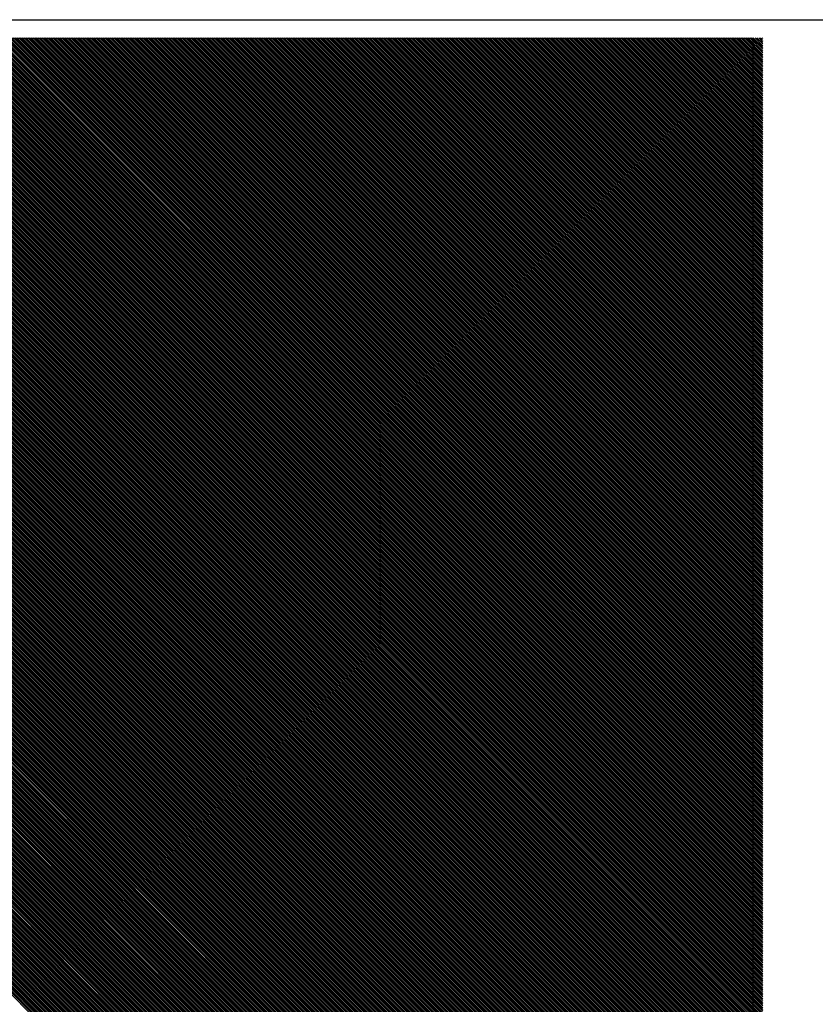
# Model space of a CAD drawing. Extents: x 21154 to 110029, y -41721 to 104587.
# Drawn here: x 28636 to 28714, y -33418 to -33321 of the extents above; entities that cross this region are included whole.
import ezdxf

# ---------------------------------------------------------------- set-up
doc = ezdxf.new("R2010")
doc.units = 0
doc.header["$LTSCALE"] = 1000
doc.header["$MEASUREMENT"] = 0
doc.layers.get('0').update_dxf_attribs({"linetype": 'CONTINUOUS'})
doc.layers.add('电气', color=3, linetype='CONTINUOUS')

# ---------------------------------------------------------------- blocks, each defined once
blk = doc.blocks.new('*X14')
at = {"color": 0}
for p, q in [((648450.005, -174281.74), (648593.783, -174425.518)), ((648450.052, -174281.61), (648593.96, -174425.518)), ((648450.229, -174281.61), (648594.137, -174425.518)), ((648450.405, -174281.61), (648594.314, -174425.518)), ((648450.582, -174281.61), (648594.491, -174425.518)), ((648450.759, -174281.61), (648594.667, -174425.518)), ((648450.936, -174281.61), (648594.844, -174425.518)), ((648451.113, -174281.61), (648595.021, -174425.518)), ((648451.289, -174281.61), (648595.198, -174425.518)), ((648451.466, -174281.61), (648595.374, -174425.518)), ((648451.643, -174281.61), (648595.551, -174425.518)), ((648451.82, -174281.61), (648595.728, -174425.518)), ((648451.996, -174281.61), (648595.905, -174425.518)), ((648452.173, -174281.61), (648596.082, -174425.518)), ((648452.35, -174281.61), (648596.258, -174425.518)), ((648452.527, -174281.61), (648596.435, -174425.518)), ((648452.704, -174281.61), (648596.612, -174425.518)), ((648452.88, -174281.61), (648596.789, -174425.518)), ((648453.057, -174281.61), (648596.965, -174425.518)), ((648453.234, -174281.61), (648597.142, -174425.518)), ((648453.411, -174281.61), (648597.319, -174425.518)), ((648453.587, -174281.61), (648597.496, -174425.518)), ((648453.764, -174281.61), (648597.673, -174425.518)), ((648453.941, -174281.61), (648597.849, -174425.518)), ((648454.118, -174281.61), (648598.026, -174425.518)), ((648454.295, -174281.61), (648598.203, -174425.518)), ((648454.471, -174281.61), (648598.38, -174425.518)), ((648454.648, -174281.61), (648598.556, -174425.518)), ((648454.825, -174281.61), (648598.733, -174425.518)), ((648455.002, -174281.61), (648598.91, -174425.518)), ((648455.178, -174281.61), (648599.087, -174425.518)), ((648455.355, -174281.61), (648599.263, -174425.518)), ((648455.532, -174281.61), (648599.44, -174425.518)), ((648455.709, -174281.61), (648599.617, -174425.518)), ((648455.886, -174281.61), (648599.794, -174425.518)), ((648456.062, -174281.61), (648599.971, -174425.518)), ((648456.239, -174281.61), (648600.147, -174425.518)), ((648456.416, -174281.61), (648600.324, -174425.518)), ((648456.593, -174281.61), (648600.501, -174425.518)), ((648456.769, -174281.61), (648600.678, -174425.518)), ((648456.946, -174281.61), (648600.854, -174425.518)), ((648457.123, -174281.61), (648601.031, -174425.518)), ((648457.3, -174281.61), (648601.208, -174425.518)), ((648457.477, -174281.61), (648601.385, -174425.518)), ((648457.653, -174281.61), (648601.562, -174425.518)), ((648457.83, -174281.61), (648601.738, -174425.518)), ((648458.007, -174281.61), (648601.915, -174425.518)), ((648458.184, -174281.61), (648602.092, -174425.518)), ((648458.36, -174281.61), (648602.269, -174425.518)), ((648458.537, -174281.61), (648602.445, -174425.518)), ((648458.714, -174281.61), (648602.622, -174425.518)), ((648458.891, -174281.61), (648602.799, -174425.518)), ((648459.067, -174281.61), (648602.976, -174425.518)), ((648459.244, -174281.61), (648603.153, -174425.518)), ((648459.421, -174281.61), (648603.329, -174425.518)), ((648459.598, -174281.61), (648603.506, -174425.518)), ((648459.775, -174281.61), (648603.683, -174425.518)), ((648459.951, -174281.61), (648603.86, -174425.518)), ((648460.128, -174281.61), (648604.036, -174425.518)), ((648460.305, -174281.61), (648604.213, -174425.518)), ((648460.482, -174281.61), (648604.39, -174425.518)), ((648460.658, -174281.61), (648604.567, -174425.518)), ((648460.835, -174281.61), (648604.744, -174425.518)), ((648461.012, -174281.61), (648604.92, -174425.518)), ((648461.189, -174281.61), (648605.097, -174425.518)), ((648461.366, -174281.61), (648605.274, -174425.518)), ((648461.542, -174281.61), (648605.451, -174425.518)), ((648461.719, -174281.61), (648605.627, -174425.518)), ((648461.896, -174281.61), (648605.804, -174425.518)), ((648462.073, -174281.61), (648605.981, -174425.518)), ((648462.249, -174281.61), (648606.158, -174425.518)), ((648462.426, -174281.61), (648606.335, -174425.518)), ((648462.603, -174281.61), (648606.511, -174425.518)), ((648462.78, -174281.61), (648606.688, -174425.518)), ((648462.957, -174281.61), (648606.865, -174425.518)), ((648463.133, -174281.61), (648607.042, -174425.518)), ((648463.31, -174281.61), (648607.218, -174425.518)), ((648463.487, -174281.61), (648607.395, -174425.518)), ((648463.664, -174281.61), (648607.572, -174425.518)), ((648463.84, -174281.61), (648607.749, -174425.518)), ((648464.017, -174281.61), (648607.926, -174425.518)), ((648464.194, -174281.61), (648608.102, -174425.518)), ((648464.371, -174281.61), (648608.279, -174425.518)), ((648464.548, -174281.61), (648608.456, -174425.518)), ((648464.724, -174281.61), (648608.633, -174425.518)), ((648464.901, -174281.61), (648608.809, -174425.518)), ((648465.078, -174281.61), (648608.986, -174425.518)), ((648465.255, -174281.61), (648609.163, -174425.518)), ((648465.431, -174281.61), (648609.34, -174425.518)), ((648465.608, -174281.61), (648609.517, -174425.518)), ((648465.785, -174281.61), (648609.693, -174425.518)), ((648465.962, -174281.61), (648609.87, -174425.518)), ((648466.139, -174281.61), (648610.047, -174425.518)), ((648466.315, -174281.61), (648610.224, -174425.518)), ((648466.492, -174281.61), (648610.4, -174425.518)), ((648466.669, -174281.61), (648610.577, -174425.518)), ((648466.846, -174281.61), (648610.754, -174425.518)), ((648467.022, -174281.61), (648610.931, -174425.518)), ((648467.199, -174281.61), (648611.108, -174425.518)), ((648467.376, -174281.61), (648611.284, -174425.518)), ((648467.553, -174281.61), (648611.461, -174425.518)), ((648467.73, -174281.61), (648611.638, -174425.518)), ((648467.906, -174281.61), (648611.815, -174425.518)), ((648468.083, -174281.61), (648611.991, -174425.518)), ((648468.26, -174281.61), (648612.168, -174425.518)), ((648468.437, -174281.61), (648612.345, -174425.518)), ((648468.613, -174281.61), (648612.522, -174425.518)), ((648468.79, -174281.61), (648612.699, -174425.518)), ((648468.967, -174281.61), (648612.875, -174425.518)), ((648469.144, -174281.61), (648613.052, -174425.518)), ((648469.321, -174281.61), (648613.229, -174425.518)), ((648469.497, -174281.61), (648613.406, -174425.518)), ((648469.674, -174281.61), (648613.582, -174425.518)), ((648469.851, -174281.61), (648613.759, -174425.518)), ((648470.028, -174281.61), (648613.936, -174425.518)), ((648470.204, -174281.61), (648614.113, -174425.518)), ((648470.381, -174281.61), (648614.29, -174425.518)), ((648470.558, -174281.61), (648614.466, -174425.518)), ((648470.735, -174281.61), (648614.643, -174425.518)), ((648470.912, -174281.61), (648614.82, -174425.518)), ((648471.088, -174281.61), (648614.997, -174425.518)), ((648471.265, -174281.61), (648615.173, -174425.518)), ((648471.442, -174281.61), (648615.35, -174425.518)), ((648471.619, -174281.61), (648615.527, -174425.518)), ((648471.795, -174281.61), (648615.704, -174425.518)), ((648471.972, -174281.61), (648615.881, -174425.518)), ((648472.149, -174281.61), (648616.057, -174425.518)), ((648472.326, -174281.61), (648616.234, -174425.518)), ((648472.503, -174281.61), (648616.411, -174425.518)), ((648472.679, -174281.61), (648616.588, -174425.518)), ((648472.856, -174281.61), (648616.764, -174425.518)), ((648473.033, -174281.61), (648616.941, -174425.518)), ((648473.21, -174281.61), (648617.118, -174425.518)), ((648473.386, -174281.61), (648617.295, -174425.518)), ((648473.563, -174281.61), (648617.471, -174425.518)), ((648473.74, -174281.61), (648617.648, -174425.518)), ((648473.917, -174281.61), (648617.825, -174425.518)), ((648474.094, -174281.61), (648618.002, -174425.518)), ((648474.27, -174281.61), (648618.179, -174425.518)), ((648474.447, -174281.61), (648618.355, -174425.518)), ((648474.624, -174281.61), (648618.532, -174425.518)), ((648450.005, -174281.917), (648593.607, -174425.518)), ((648450.005, -174282.093), (648593.43, -174425.518)), ((648450.005, -174282.27), (648593.253, -174425.518)), ((648450.005, -174282.447), (648593.076, -174425.518)), ((648450.005, -174282.624), (648592.9, -174425.518)), ((648450.005, -174282.8), (648592.723, -174425.518)), ((648450.005, -174282.977), (648592.546, -174425.518)), ((648450.005, -174283.154), (648592.369, -174425.518)), ((648450.005, -174283.331), (648592.192, -174425.518)), ((648450.005, -174283.508), (648592.016, -174425.518)), ((648450.005, -174283.684), (648591.839, -174425.518)), ((648450.005, -174283.861), (648591.662, -174425.518)), ((648450.005, -174284.038), (648591.485, -174425.518)), ((648450.005, -174284.215), (648591.309, -174425.518)), ((648450.005, -174284.391), (648591.132, -174425.518)), ((648450.005, -174284.568), (648590.955, -174425.518)), ((648450.005, -174284.745), (648590.778, -174425.518)), ((648450.005, -174284.922), (648590.601, -174425.518)), ((648450.005, -174285.099), (648590.425, -174425.518)), ((648450.005, -174285.275), (648590.248, -174425.518)), ((648450.005, -174285.452), (648590.071, -174425.518)), ((648450.005, -174285.629), (648589.894, -174425.518)), ((648450.005, -174285.806), (648589.718, -174425.518)), ((648450.005, -174285.982), (648589.541, -174425.518)), ((648450.005, -174286.159), (648589.364, -174425.518)), ((648450.005, -174286.336), (648589.187, -174425.518)), ((648450.005, -174286.513), (648589.01, -174425.518)), ((648450.005, -174286.69), (648588.834, -174425.518)), ((648450.005, -174286.866), (648588.657, -174425.518)), ((648450.005, -174287.043), (648588.48, -174425.518)), ((648450.005, -174287.22), (648588.303, -174425.518)), ((648450.005, -174287.397), (648588.127, -174425.518)), ((648450.005, -174287.573), (648587.95, -174425.518)), ((648450.005, -174287.75), (648587.773, -174425.518)), ((648450.005, -174287.927), (648587.596, -174425.518)), ((648450.005, -174288.104), (648587.419, -174425.518)), ((648450.005, -174288.281), (648587.243, -174425.518)), ((648450.005, -174288.457), (648587.066, -174425.518)), ((648450.005, -174288.634), (648586.889, -174425.518)), ((648450.005, -174288.811), (648586.712, -174425.518)), ((648450.005, -174288.988), (648586.536, -174425.518)), ((648450.005, -174289.164), (648586.359, -174425.518)), ((648450.005, -174289.341), (648586.182, -174425.518)), ((648450.005, -174289.518), (648586.005, -174425.518)), ((648450.005, -174289.695), (648585.828, -174425.518)), ((648450.005, -174289.872), (648585.652, -174425.518)), ((648450.005, -174290.048), (648585.475, -174425.518)), ((648450.005, -174290.225), (648585.298, -174425.518)), ((648450.005, -174290.402), (648585.121, -174425.518)), ((648450.005, -174290.579), (648584.945, -174425.518)), ((648450.005, -174290.755), (648584.768, -174425.518)), ((648450.005, -174290.932), (648584.591, -174425.518)), ((648450.005, -174291.109), (648584.414, -174425.518)), ((648450.005, -174291.286), (648584.237, -174425.518)), ((648450.005, -174291.462), (648584.061, -174425.518)), ((648450.005, -174291.639), (648583.884, -174425.518)), ((648450.005, -174291.816), (648583.707, -174425.518)), ((648450.005, -174291.993), (648583.53, -174425.518)), ((648450.005, -174292.17), (648583.354, -174425.518)), ((648450.005, -174292.346), (648583.177, -174425.518)), ((648450.005, -174292.523), (648583, -174425.518)), ((648450.005, -174292.7), (648582.823, -174425.518)), ((648450.005, -174292.877), (648582.646, -174425.518)), ((648450.005, -174293.053), (648582.47, -174425.518)), ((648450.005, -174293.23), (648582.293, -174425.518)), ((648450.005, -174293.407), (648582.116, -174425.518)), ((648450.005, -174293.584), (648581.939, -174425.518)), ((648450.005, -174293.761), (648581.763, -174425.518)), ((648450.005, -174293.937), (648581.586, -174425.518)), ((648450.005, -174294.114), (648581.409, -174425.518)), ((648450.005, -174294.291), (648581.232, -174425.518)), ((648450.005, -174294.468), (648581.055, -174425.518)), ((648450.005, -174294.644), (648580.879, -174425.518)), ((648450.005, -174294.821), (648580.702, -174425.518)), ((648450.005, -174294.998), (648580.525, -174425.518)), ((648450.005, -174295.175), (648580.348, -174425.518)), ((648450.005, -174295.352), (648580.172, -174425.518)), ((648450.005, -174295.528), (648579.995, -174425.518)), ((648450.005, -174295.705), (648579.818, -174425.518)), ((648450.005, -174295.882), (648579.641, -174425.518)), ((648450.005, -174296.059), (648579.465, -174425.518)), ((648450.005, -174296.235), (648579.288, -174425.518)), ((648450.005, -174296.412), (648579.111, -174425.518)), ((648450.005, -174296.589), (648578.934, -174425.518)), ((648450.005, -174296.766), (648578.757, -174425.518)), ((648450.005, -174296.943), (648578.581, -174425.518)), ((648450.005, -174297.119), (648578.404, -174425.518)), ((648450.005, -174297.296), (648578.227, -174425.518)), ((648450.005, -174297.473), (648578.05, -174425.518)), ((648450.005, -174297.65), (648577.874, -174425.518)), ((648450.005, -174297.826), (648577.697, -174425.518)), ((648450.005, -174298.003), (648577.52, -174425.518)), ((648450.005, -174298.18), (648577.343, -174425.518)), ((648450.005, -174298.357), (648577.166, -174425.518)), ((648450.005, -174298.534), (648576.99, -174425.518)), ((648450.005, -174298.71), (648576.813, -174425.518)), ((648450.005, -174298.887), (648576.636, -174425.518)), ((648450.005, -174299.064), (648576.459, -174425.518)), ((648450.005, -174299.241), (648576.283, -174425.518)), ((648450.005, -174299.417), (648576.106, -174425.518)), ((648450.005, -174299.594), (648575.929, -174425.518)), ((648450.005, -174299.771), (648575.752, -174425.518)), ((648450.005, -174299.948), (648575.575, -174425.518)), ((648450.005, -174300.125), (648575.399, -174425.518)), ((648450.005, -174300.301), (648575.222, -174425.518)), ((648450.005, -174300.478), (648575.045, -174425.518)), ((648450.005, -174300.655), (648574.868, -174425.518)), ((648450.005, -174300.832), (648574.692, -174425.518)), ((648450.005, -174301.008), (648574.515, -174425.518)), ((648450.005, -174301.185), (648574.338, -174425.518)), ((648450.005, -174301.362), (648574.161, -174425.518)), ((648450.005, -174301.539), (648573.984, -174425.518)), ((648450.005, -174301.716), (648573.808, -174425.518)), ((648450.005, -174301.892), (648573.631, -174425.518)), ((648450.005, -174302.069), (648573.454, -174425.518)), ((648450.005, -174302.246), (648573.277, -174425.518)), ((648450.005, -174302.423), (648573.101, -174425.518)), ((648450.005, -174302.599), (648572.924, -174425.518)), ((648450.005, -174302.776), (648572.747, -174425.518)), ((648450.005, -174302.953), (648572.57, -174425.518)), ((648450.005, -174303.13), (648572.393, -174425.518)), ((648450.005, -174303.307), (648572.217, -174425.518)), ((648450.005, -174303.483), (648572.04, -174425.518)), ((648450.005, -174303.66), (648571.863, -174425.518)), ((648450.005, -174303.837), (648571.686, -174425.518)), ((648450.005, -174304.014), (648571.51, -174425.518)), ((648450.005, -174304.19), (648571.333, -174425.518)), ((648450.005, -174304.367), (648571.156, -174425.518)), ((648450.005, -174304.544), (648570.979, -174425.518)), ((648450.005, -174304.721), (648570.802, -174425.518)), ((648450.005, -174304.898), (648570.626, -174425.518)), ((648450.005, -174305.074), (648570.449, -174425.518)), ((648450.005, -174305.251), (648570.272, -174425.518)), ((648450.005, -174305.428), (648570.095, -174425.518)), ((648450.005, -174305.605), (648569.919, -174425.518)), ((648450.005, -174305.781), (648569.742, -174425.518)), ((648450.005, -174305.958), (648569.565, -174425.518)), ((648450.005, -174306.135), (648569.388, -174425.518)), ((648450.005, -174306.312), (648569.211, -174425.518)), ((648450.005, -174306.489), (648569.035, -174425.518)), ((648450.005, -174306.665), (648568.858, -174425.518)), ((648450.005, -174306.842), (648568.681, -174425.518)), ((648450.005, -174307.019), (648568.504, -174425.518)), ((648450.005, -174307.196), (648568.328, -174425.518)), ((648450.005, -174307.372), (648568.151, -174425.518)), ((648450.005, -174307.549), (648567.974, -174425.518)), ((648450.005, -174307.726), (648567.797, -174425.518)), ((648450.005, -174307.903), (648567.62, -174425.518)), ((648450.005, -174308.08), (648567.444, -174425.518)), ((648450.005, -174308.256), (648567.267, -174425.518)), ((648450.005, -174308.433), (648567.09, -174425.518)), ((648450.005, -174308.61), (648566.913, -174425.518)), ((648450.005, -174308.787), (648566.737, -174425.518)), ((648450.005, -174308.963), (648566.56, -174425.518)), ((648450.005, -174309.14), (648566.383, -174425.518)), ((648450.005, -174309.317), (648566.206, -174425.518)), ((648450.005, -174309.494), (648566.029, -174425.518)), ((648450.005, -174309.67), (648565.853, -174425.518)), ((648450.005, -174309.847), (648565.676, -174425.518)), ((648450.005, -174310.024), (648565.499, -174425.518)), ((648450.005, -174310.201), (648565.322, -174425.518)), ((648450.005, -174310.378), (648565.146, -174425.518)), ((648450.005, -174310.554), (648564.969, -174425.518)), ((648450.005, -174310.731), (648564.792, -174425.518)), ((648450.005, -174310.908), (648564.615, -174425.518)), ((648450.005, -174311.085), (648564.438, -174425.518)), ((648450.005, -174311.261), (648564.262, -174425.518)), ((648450.005, -174311.438), (648564.085, -174425.518)), ((648450.005, -174311.615), (648563.908, -174425.518)), ((648450.005, -174311.792), (648563.731, -174425.518)), ((648450.005, -174311.969), (648563.555, -174425.518)), ((648450.005, -174312.145), (648563.378, -174425.518)), ((648450.005, -174312.322), (648563.201, -174425.518)), ((648450.005, -174312.499), (648563.024, -174425.518)), ((648450.005, -174312.676), (648562.847, -174425.518)), ((648450.005, -174312.852), (648562.671, -174425.518)), ((648450.005, -174313.029), (648562.494, -174425.518)), ((648450.005, -174313.206), (648562.317, -174425.518)), ((648450.005, -174313.383), (648562.14, -174425.518)), ((648450.005, -174313.56), (648561.964, -174425.518)), ((648450.005, -174313.736), (648561.787, -174425.518)), ((648450.005, -174313.913), (648561.61, -174425.518)), ((648450.005, -174314.09), (648561.433, -174425.518)), ((648450.005, -174314.267), (648561.257, -174425.518)), ((648450.005, -174314.443), (648561.08, -174425.518)), ((648450.005, -174314.62), (648560.903, -174425.518)), ((648450.005, -174314.797), (648560.726, -174425.518)), ((648450.005, -174314.974), (648560.549, -174425.518)), ((648450.005, -174315.151), (648560.373, -174425.518)), ((648450.005, -174315.327), (648560.196, -174425.518)), ((648450.005, -174315.504), (648560.019, -174425.518)), ((648450.005, -174315.681), (648559.842, -174425.518)), ((648450.005, -174315.858), (648559.666, -174425.518)), ((648450.005, -174316.034), (648559.489, -174425.518)), ((648450.005, -174316.211), (648559.312, -174425.518)), ((648450.005, -174316.388), (648559.135, -174425.518)), ((648450.005, -174316.565), (648558.958, -174425.518)), ((648450.005, -174316.742), (648558.782, -174425.518)), ((648450.005, -174316.918), (648558.605, -174425.518)), ((648450.005, -174317.095), (648558.428, -174425.518)), ((648450.005, -174317.272), (648558.251, -174425.518)), ((648450.005, -174317.449), (648558.075, -174425.518)), ((648450.005, -174317.625), (648557.898, -174425.518)), ((648450.005, -174317.802), (648557.721, -174425.518)), ((648450.005, -174317.979), (648557.544, -174425.518)), ((648450.005, -174318.156), (648557.367, -174425.518)), ((648450.005, -174318.333), (648557.191, -174425.518)), ((648450.005, -174318.509), (648557.014, -174425.518)), ((648450.005, -174318.686), (648556.837, -174425.518)), ((648450.005, -174318.863), (648556.66, -174425.518)), ((648450.005, -174319.04), (648556.484, -174425.518)), ((648450.005, -174319.216), (648556.307, -174425.518)), ((648450.005, -174319.393), (648556.13, -174425.518)), ((648450.005, -174319.57), (648555.953, -174425.518)), ((648450.005, -174319.747), (648555.776, -174425.518)), ((648450.005, -174319.924), (648555.6, -174425.518)), ((648450.005, -174320.1), (648555.423, -174425.518)), ((648450.005, -174320.277), (648555.246, -174425.518)), ((648450.005, -174320.454), (648555.069, -174425.518)), ((648450.005, -174320.631), (648554.893, -174425.518)), ((648450.005, -174320.807), (648554.716, -174425.518)), ((648450.005, -174320.984), (648554.539, -174425.518)), ((648450.005, -174321.161), (648554.362, -174425.518)), ((648450.005, -174321.338), (648554.185, -174425.518)), ((648450.005, -174321.515), (648554.009, -174425.518)), ((648450.005, -174321.691), (648553.832, -174425.518)), ((648450.005, -174321.868), (648553.655, -174425.518)), ((648450.005, -174322.045), (648553.478, -174425.518)), ((648450.005, -174322.222), (648553.302, -174425.518)), ((648450.005, -174322.398), (648553.125, -174425.518)), ((648450.005, -174322.575), (648552.948, -174425.518)), ((648450.005, -174322.752), (648552.771, -174425.518)), ((648450.005, -174322.929), (648552.594, -174425.518)), ((648450.005, -174323.106), (648552.418, -174425.518)), ((648450.005, -174323.282), (648552.241, -174425.518)), ((648450.005, -174323.459), (648552.064, -174425.518)), ((648450.005, -174323.636), (648551.887, -174425.518)), ((648450.005, -174323.813), (648551.711, -174425.518)), ((648450.005, -174323.989), (648551.534, -174425.518)), ((648450.005, -174324.166), (648551.357, -174425.518)), ((648450.005, -174324.343), (648551.18, -174425.518)), ((648450.005, -174324.52), (648551.003, -174425.518)), ((648450.005, -174324.697), (648550.827, -174425.518)), ((648450.005, -174324.873), (648550.65, -174425.518)), ((648450.005, -174325.05), (648550.473, -174425.518)), ((648450.005, -174325.227), (648550.296, -174425.518)), ((648450.005, -174325.404), (648550.12, -174425.518)), ((648450.005, -174325.58), (648549.943, -174425.518)), ((648450.005, -174325.757), (648549.766, -174425.518)), ((648450.005, -174325.934), (648549.589, -174425.518)), ((648450.005, -174326.111), (648549.412, -174425.518)), ((648450.005, -174326.288), (648549.236, -174425.518)), ((648450.005, -174326.464), (648549.059, -174425.518)), ((648450.005, -174326.641), (648548.882, -174425.518)), ((648450.005, -174326.818), (648548.705, -174425.518)), ((648450.005, -174326.995), (648548.529, -174425.518)), ((648450.005, -174327.171), (648548.352, -174425.518)), ((648450.005, -174327.348), (648548.175, -174425.518)), ((648450.005, -174327.525), (648547.998, -174425.518)), ((648450.005, -174327.702), (648547.821, -174425.518)), ((648450.005, -174327.878), (648547.645, -174425.518)), ((648450.005, -174328.055), (648547.468, -174425.518)), ((648450.005, -174328.232), (648547.291, -174425.518)), ((648450.005, -174328.409), (648547.114, -174425.518)), ((648450.005, -174328.586), (648546.938, -174425.518)), ((648450.005, -174328.762), (648546.761, -174425.518)), ((648450.005, -174328.939), (648546.584, -174425.518)), ((648450.005, -174329.116), (648546.407, -174425.518)), ((648450.005, -174329.293), (648546.23, -174425.518)), ((648450.005, -174329.469), (648546.054, -174425.518)), ((648450.005, -174329.646), (648545.877, -174425.518)), ((648450.005, -174329.823), (648545.7, -174425.518)), ((648450.005, -174330), (648545.523, -174425.518)), ((648450.005, -174330.177), (648545.347, -174425.518)), ((648450.005, -174330.353), (648545.17, -174425.518)), ((648450.005, -174330.53), (648544.993, -174425.518)), ((648450.005, -174330.707), (648544.816, -174425.518)), ((648450.005, -174330.884), (648544.639, -174425.518)), ((648450.005, -174331.06), (648544.463, -174425.518)), ((648450.005, -174331.237), (648544.286, -174425.518)), ((648450.005, -174331.414), (648544.109, -174425.518)), ((648450.005, -174331.591), (648543.932, -174425.518)), ((648450.005, -174331.768), (648543.756, -174425.518)), ((648450.005, -174331.944), (648543.579, -174425.518)), ((648450.005, -174332.121), (648543.402, -174425.518)), ((648450.005, -174332.298), (648543.225, -174425.518)), ((648450.005, -174332.475), (648543.049, -174425.518)), ((648450.005, -174332.651), (648542.872, -174425.518)), ((648450.005, -174332.828), (648542.695, -174425.518)), ((648450.005, -174333.005), (648542.518, -174425.518)), ((648450.005, -174333.182), (648542.341, -174425.518)), ((648450.005, -174333.359), (648542.165, -174425.518)), ((648450.005, -174333.535), (648541.988, -174425.518)), ((648450.005, -174333.712), (648541.811, -174425.518)), ((648450.005, -174333.889), (648541.634, -174425.518)), ((648450.005, -174334.066), (648541.458, -174425.518)), ((648450.005, -174334.242), (648541.281, -174425.518)), ((648450.005, -174334.419), (648541.104, -174425.518)), ((648450.005, -174334.596), (648540.927, -174425.518)), ((648450.005, -174334.773), (648540.75, -174425.518)), ((648450.005, -174334.95), (648540.574, -174425.518)), ((648450.005, -174335.126), (648540.397, -174425.518)), ((648450.005, -174335.303), (648540.22, -174425.518)), ((648450.005, -174335.48), (648540.043, -174425.518)), ((648450.005, -174335.657), (648539.867, -174425.518)), ((648450.005, -174335.833), (648539.69, -174425.518)), ((648450.005, -174336.01), (648539.513, -174425.518)), ((648450.005, -174336.187), (648539.336, -174425.518)), ((648450.005, -174336.364), (648539.159, -174425.518)), ((648450.005, -174336.541), (648538.983, -174425.518)), ((648450.005, -174336.717), (648538.806, -174425.518)), ((648450.005, -174336.894), (648538.629, -174425.518)), ((648450.005, -174337.071), (648538.452, -174425.518)), ((648450.005, -174337.248), (648538.276, -174425.518)), ((648450.005, -174337.424), (648538.099, -174425.518)), ((648450.005, -174337.601), (648537.922, -174425.518)), ((648450.005, -174337.778), (648537.745, -174425.518)), ((648450.005, -174337.955), (648537.568, -174425.518)), ((648450.005, -174338.132), (648537.392, -174425.518)), ((648450.005, -174338.308), (648537.215, -174425.518)), ((648450.005, -174338.485), (648537.038, -174425.518)), ((648450.005, -174338.662), (648536.861, -174425.518)), ((648450.005, -174338.839), (648536.685, -174425.518)), ((648450.005, -174339.015), (648536.508, -174425.518)), ((648450.005, -174339.192), (648536.331, -174425.518)), ((648450.005, -174339.369), (648536.154, -174425.518)), ((648450.005, -174339.546), (648535.977, -174425.518)), ((648450.005, -174339.723), (648535.801, -174425.518)), ((648450.005, -174339.899), (648535.624, -174425.518)), ((648450.005, -174340.076), (648535.447, -174425.518)), ((648450.005, -174340.253), (648535.27, -174425.518)), ((648450.005, -174340.43), (648535.094, -174425.518)), ((648450.005, -174340.606), (648534.917, -174425.518)), ((648450.005, -174340.783), (648534.74, -174425.518)), ((648450.005, -174340.96), (648534.563, -174425.518)), ((648450.005, -174341.137), (648534.386, -174425.518)), ((648450.005, -174341.314), (648534.21, -174425.518)), ((648450.005, -174341.49), (648534.033, -174425.518)), ((648450.005, -174341.667), (648533.856, -174425.518)), ((648450.005, -174341.844), (648533.679, -174425.518)), ((648450.005, -174342.021), (648533.503, -174425.518)), ((648450.005, -174342.197), (648533.326, -174425.518)), ((648450.005, -174342.374), (648533.149, -174425.518)), ((648450.005, -174342.551), (648532.972, -174425.518)), ((648450.005, -174342.728), (648532.795, -174425.518)), ((648450.005, -174342.905), (648532.619, -174425.518)), ((648450.005, -174343.081), (648532.442, -174425.518)), ((648450.005, -174343.258), (648532.265, -174425.518)), ((648450.005, -174343.435), (648532.088, -174425.518)), ((648450.005, -174343.612), (648531.912, -174425.518)), ((648450.005, -174343.788), (648531.735, -174425.518)), ((648450.005, -174343.965), (648531.558, -174425.518)), ((648450.005, -174344.142), (648531.381, -174425.518)), ((648450.005, -174344.319), (648531.204, -174425.518)), ((648450.005, -174344.496), (648531.028, -174425.518)), ((648450.005, -174344.672), (648530.851, -174425.518)), ((648450.005, -174344.849), (648530.674, -174425.518)), ((648450.005, -174345.026), (648530.497, -174425.518)), ((648450.005, -174345.203), (648530.321, -174425.518)), ((648450.005, -174345.379), (648530.144, -174425.518)), ((648450.005, -174345.556), (648529.967, -174425.518)), ((648450.005, -174345.733), (648529.79, -174425.518)), ((648450.005, -174345.91), (648529.613, -174425.518)), ((648450.005, -174346.086), (648529.437, -174425.518)), ((648450.005, -174346.263), (648529.26, -174425.518)), ((648450.005, -174346.44), (648529.083, -174425.518)), ((648450.005, -174346.617), (648528.906, -174425.518)), ((648450.005, -174346.794), (648528.73, -174425.518)), ((648450.005, -174346.97), (648528.553, -174425.518)), ((648450.005, -174347.147), (648528.376, -174425.518)), ((648450.005, -174347.324), (648528.199, -174425.518)), ((648450.005, -174347.501), (648528.022, -174425.518)), ((648450.005, -174347.677), (648527.846, -174425.518)), ((648450.005, -174347.854), (648527.669, -174425.518)), ((648450.005, -174348.031), (648527.492, -174425.518)), ((648450.005, -174348.208), (648527.315, -174425.518)), ((648450.005, -174348.385), (648527.139, -174425.518)), ((648450.005, -174348.561), (648526.962, -174425.518)), ((648450.005, -174348.738), (648526.785, -174425.518)), ((648450.005, -174348.915), (648526.608, -174425.518)), ((648450.005, -174349.092), (648526.431, -174425.518)), ((648450.005, -174349.268), (648526.255, -174425.518)), ((648450.005, -174349.445), (648526.078, -174425.518)), ((648450.005, -174349.622), (648525.901, -174425.518)), ((648450.005, -174349.799), (648525.724, -174425.518)), ((648450.005, -174349.976), (648525.548, -174425.518)), ((648450.005, -174350.152), (648525.371, -174425.518)), ((648450.005, -174350.329), (648525.194, -174425.518)), ((648450.005, -174350.506), (648525.017, -174425.518)), ((648450.005, -174350.683), (648524.841, -174425.518)), ((648450.005, -174350.859), (648524.664, -174425.518)), ((648450.005, -174351.036), (648524.487, -174425.518)), ((648450.005, -174351.213), (648524.31, -174425.518)), ((648450.005, -174351.39), (648524.133, -174425.518)), ((648450.005, -174351.567), (648523.957, -174425.518)), ((648450.005, -174351.743), (648523.78, -174425.518)), ((648450.005, -174351.92), (648523.603, -174425.518)), ((648450.005, -174352.097), (648523.426, -174425.518)), ((648450.005, -174352.274), (648523.25, -174425.518)), ((648450.005, -174352.45), (648523.073, -174425.518)), ((648450.005, -174352.627), (648522.896, -174425.518)), ((648450.005, -174352.804), (648522.719, -174425.518)), ((648450.005, -174352.981), (648522.542, -174425.518)), ((648450.005, -174353.158), (648522.366, -174425.518)), ((648450.005, -174353.334), (648522.189, -174425.518)), ((648450.005, -174353.511), (648522.012, -174425.518)), ((648450.005, -174353.688), (648521.835, -174425.518)), ((648450.005, -174353.865), (648521.659, -174425.518)), ((648450.005, -174354.041), (648521.482, -174425.518)), ((648450.005, -174354.218), (648521.305, -174425.518)), ((648450.005, -174354.395), (648521.128, -174425.518)), ((648450.005, -174354.572), (648520.951, -174425.518)), ((648450.005, -174354.749), (648520.775, -174425.518)), ((648450.005, -174354.925), (648520.598, -174425.518)), ((648450.005, -174355.102), (648520.421, -174425.518)), ((648450.005, -174355.279), (648520.244, -174425.518)), ((648450.005, -174355.456), (648520.068, -174425.518)), ((648450.005, -174355.632), (648519.891, -174425.518)), ((648450.005, -174355.809), (648519.714, -174425.518)), ((648450.005, -174355.986), (648519.537, -174425.518)), ((648450.005, -174356.163), (648519.36, -174425.518)), ((648450.005, -174356.34), (648519.184, -174425.518)), ((648450.005, -174356.516), (648519.007, -174425.518)), ((648450.005, -174356.693), (648518.83, -174425.518)), ((648450.005, -174356.87), (648518.653, -174425.518)), ((648450.005, -174357.047), (648518.477, -174425.518)), ((648450.005, -174357.223), (648518.3, -174425.518)), ((648450.005, -174357.4), (648518.123, -174425.518)), ((648450.005, -174357.577), (648517.946, -174425.518)), ((648450.005, -174357.754), (648517.769, -174425.518)), ((648450.005, -174357.931), (648517.593, -174425.518)), ((648450.005, -174358.107), (648517.416, -174425.518)), ((648450.005, -174358.284), (648517.239, -174425.518)), ((648450.005, -174358.461), (648517.062, -174425.518)), ((648450.005, -174358.638), (648516.886, -174425.518)), ((648450.005, -174358.814), (648516.709, -174425.518)), ((648450.005, -174358.991), (648516.532, -174425.518)), ((648450.005, -174359.168), (648516.355, -174425.518)), ((648450.005, -174359.345), (648516.178, -174425.518)), ((648450.005, -174359.522), (648516.002, -174425.518)), ((648450.005, -174359.698), (648515.825, -174425.518)), ((648450.005, -174359.875), (648515.648, -174425.518)), ((648450.005, -174360.052), (648515.471, -174425.518)), ((648450.005, -174360.229), (648515.295, -174425.518)), ((648450.005, -174360.405), (648515.118, -174425.518)), ((648450.005, -174360.582), (648514.941, -174425.518)), ((648450.005, -174360.759), (648514.764, -174425.518)), ((648450.005, -174360.936), (648514.587, -174425.518)), ((648450.005, -174361.113), (648514.411, -174425.518)), ((648450.005, -174361.289), (648514.234, -174425.518)), ((648450.005, -174361.466), (648514.057, -174425.518)), ((648450.005, -174361.643), (648513.88, -174425.518)), ((648450.005, -174361.82), (648513.704, -174425.518)), ((648450.005, -174361.996), (648513.527, -174425.518)), ((648450.005, -174362.173), (648513.35, -174425.518)), ((648450.005, -174362.35), (648513.173, -174425.518)), ((648450.005, -174362.527), (648512.996, -174425.518)), ((648450.005, -174362.704), (648512.82, -174425.518)), ((648450.005, -174362.88), (648512.643, -174425.518)), ((648450.005, -174363.057), (648512.466, -174425.518)), ((648450.005, -174363.234), (648512.289, -174425.518)), ((648450.005, -174363.411), (648512.113, -174425.518)), ((648450.005, -174363.587), (648511.936, -174425.518)), ((648450.005, -174363.764), (648511.759, -174425.518)), ((648450.005, -174363.941), (648511.582, -174425.518)), ((648450.005, -174364.118), (648511.405, -174425.518)), ((648450.005, -174364.294), (648511.229, -174425.518)), ((648450.005, -174364.471), (648511.052, -174425.518)), ((648450.005, -174364.648), (648510.875, -174425.518)), ((648450.005, -174364.825), (648510.698, -174425.518)), ((648450.005, -174365.002), (648510.522, -174425.518)), ((648450.005, -174365.178), (648510.345, -174425.518)), ((648450.005, -174365.355), (648510.168, -174425.518)), ((648450.005, -174365.532), (648509.991, -174425.518)), ((648450.005, -174365.709), (648509.814, -174425.518)), ((648450.005, -174365.885), (648509.638, -174425.518)), ((648450.005, -174366.062), (648509.461, -174425.518)), ((648450.005, -174366.239), (648509.284, -174425.518)), ((648450.005, -174366.416), (648509.107, -174425.518)), ((648450.005, -174366.593), (648508.931, -174425.518)), ((648450.005, -174366.769), (648508.754, -174425.518)), ((648450.005, -174366.946), (648508.577, -174425.518)), ((648450.005, -174367.123), (648508.4, -174425.518)), ((648450.005, -174367.3), (648508.223, -174425.518)), ((648450.005, -174367.476), (648508.047, -174425.518)), ((648450.005, -174367.653), (648507.87, -174425.518)), ((648450.005, -174367.83), (648507.693, -174425.518)), ((648450.005, -174368.007), (648507.516, -174425.518)), ((648450.005, -174368.184), (648507.34, -174425.518)), ((648450.005, -174368.36), (648507.163, -174425.518)), ((648450.005, -174368.537), (648506.986, -174425.518)), ((648450.005, -174368.714), (648506.809, -174425.518)), ((648450.005, -174368.891), (648506.633, -174425.518)), ((648450.005, -174369.067), (648506.456, -174425.518)), ((648450.005, -174369.244), (648506.279, -174425.518)), ((648450.005, -174369.421), (648506.102, -174425.518)), ((648450.005, -174369.598), (648505.925, -174425.518)), ((648450.005, -174369.775), (648505.749, -174425.518)), ((648450.005, -174369.951), (648505.572, -174425.518)), ((648450.005, -174370.128), (648505.395, -174425.518)), ((648450.005, -174370.305), (648505.218, -174425.518)), ((648450.005, -174370.482), (648505.042, -174425.518)), ((648450.005, -174370.658), (648504.865, -174425.518)), ((648450.005, -174370.835), (648504.688, -174425.518)), ((648450.005, -174371.012), (648504.511, -174425.518)), ((648450.005, -174371.189), (648504.334, -174425.518)), ((648450.005, -174371.366), (648504.158, -174425.518)), ((648450.005, -174371.542), (648503.981, -174425.518)), ((648450.005, -174371.719), (648503.804, -174425.518)), ((648450.005, -174371.896), (648503.627, -174425.518)), ((648450.005, -174372.073), (648503.451, -174425.518)), ((648450.005, -174372.249), (648503.274, -174425.518)), ((648450.005, -174372.426), (648503.097, -174425.518)), ((648450.005, -174372.603), (648502.92, -174425.518)), ((648450.005, -174372.78), (648502.743, -174425.518)), ((648450.005, -174372.957), (648502.567, -174425.518)), ((648450.005, -174373.133), (648502.39, -174425.518)), ((648450.005, -174373.31), (648502.213, -174425.518)), ((648450.005, -174373.487), (648502.036, -174425.518)), ((648450.005, -174373.664), (648501.86, -174425.518)), ((648450.005, -174373.84), (648501.683, -174425.518)), ((648450.005, -174374.017), (648501.506, -174425.518)), ((648450.005, -174374.194), (648501.329, -174425.518)), ((648450.005, -174374.371), (648501.152, -174425.518)), ((648450.005, -174374.548), (648500.976, -174425.518)), ((648450.005, -174374.724), (648500.799, -174425.518)), ((648450.005, -174374.901), (648500.622, -174425.518)), ((648450.005, -174375.078), (648500.445, -174425.518)), ((648450.005, -174375.255), (648500.269, -174425.518)), ((648450.005, -174375.431), (648500.092, -174425.518)), ((648450.005, -174375.608), (648499.915, -174425.518)), ((648450.005, -174375.785), (648499.738, -174425.518)), ((648450.005, -174375.962), (648499.561, -174425.518)), ((648450.005, -174376.139), (648499.385, -174425.518)), ((648450.005, -174376.315), (648499.208, -174425.518)), ((648450.005, -174376.492), (648499.031, -174425.518)), ((648450.005, -174376.669), (648498.854, -174425.518)), ((648450.005, -174376.846), (648498.678, -174425.518)), ((648450.005, -174377.022), (648498.501, -174425.518)), ((648450.005, -174377.199), (648498.324, -174425.518)), ((648450.005, -174377.376), (648498.147, -174425.518)), ((648450.005, -174377.553), (648497.97, -174425.518)), ((648450.005, -174377.73), (648497.794, -174425.518)), ((648450.005, -174377.906), (648497.617, -174425.518)), ((648450.005, -174378.083), (648497.44, -174425.518)), ((648450.005, -174378.26), (648497.263, -174425.518)), ((648450.005, -174378.437), (648497.087, -174425.518)), ((648450.005, -174378.613), (648496.91, -174425.518)), ((648450.005, -174378.79), (648496.733, -174425.518)), ((648450.005, -174378.967), (648496.556, -174425.518)), ((648450.005, -174379.144), (648496.379, -174425.518)), ((648450.005, -174379.321), (648496.203, -174425.518)), ((648450.005, -174379.497), (648496.026, -174425.518)), ((648450.005, -174379.674), (648495.849, -174425.518)), ((648450.005, -174379.851), (648495.672, -174425.518)), ((648450.005, -174380.028), (648495.496, -174425.518)), ((648450.005, -174380.204), (648495.319, -174425.518)), ((648450.005, -174380.381), (648495.142, -174425.518)), ((648450.005, -174380.558), (648494.965, -174425.518)), ((648450.005, -174380.735), (648494.788, -174425.518)), ((648450.005, -174380.912), (648494.612, -174425.518)), ((648450.005, -174381.088), (648494.435, -174425.518)), ((648450.005, -174381.265), (648494.258, -174425.518)), ((648450.005, -174381.442), (648494.081, -174425.518)), ((648450.005, -174381.619), (648493.905, -174425.518)), ((648450.005, -174381.795), (648493.728, -174425.518)), ((648450.005, -174381.972), (648493.551, -174425.518)), ((648450.005, -174382.149), (648493.374, -174425.518)), ((648450.005, -174382.326), (648493.197, -174425.518)), ((648450.005, -174382.502), (648493.021, -174425.518)), ((648450.005, -174382.679), (648492.844, -174425.518)), ((648450.005, -174382.856), (648492.667, -174425.518)), ((648450.005, -174383.033), (648492.49, -174425.518)), ((648450.005, -174383.21), (648492.314, -174425.518)), ((648450.005, -174383.386), (648492.137, -174425.518)), ((648450.005, -174383.563), (648491.96, -174425.518)), ((648450.005, -174383.74), (648491.783, -174425.518)), ((648450.005, -174383.917), (648491.606, -174425.518)), ((648450.005, -174384.093), (648491.43, -174425.518)), ((648450.005, -174384.27), (648491.253, -174425.518)), ((648450.005, -174384.447), (648491.076, -174425.518)), ((648450.005, -174384.624), (648490.899, -174425.518)), ((648450.005, -174384.801), (648490.723, -174425.518)), ((648450.005, -174384.977), (648490.546, -174425.518)), ((648450.005, -174385.154), (648490.369, -174425.518)), ((648450.005, -174385.331), (648490.192, -174425.518)), ((648450.005, -174385.508), (648490.015, -174425.518)), ((648450.005, -174385.684), (648489.839, -174425.518)), ((648450.005, -174385.861), (648489.662, -174425.518)), ((648450.005, -174386.038), (648489.485, -174425.518)), ((648450.005, -174386.215), (648489.308, -174425.518)), ((648450.005, -174386.392), (648489.132, -174425.518)), ((648450.005, -174386.568), (648488.955, -174425.518)), ((648450.005, -174386.745), (648488.778, -174425.518)), ((648450.005, -174386.922), (648488.601, -174425.518)), ((648450.005, -174387.099), (648488.425, -174425.518)), ((648450.005, -174387.275), (648488.248, -174425.518)), ((648450.005, -174387.452), (648488.071, -174425.518)), ((648450.005, -174387.629), (648487.894, -174425.518)), ((648450.005, -174387.806), (648487.717, -174425.518)), ((648450.005, -174387.983), (648487.541, -174425.518)), ((648450.005, -174388.159), (648487.364, -174425.518)), ((648450.005, -174388.336), (648487.187, -174425.518)), ((648450.005, -174388.513), (648487.01, -174425.518)), ((648450.005, -174388.69), (648486.834, -174425.518)), ((648450.005, -174388.866), (648486.657, -174425.518)), ((648450.005, -174389.043), (648486.48, -174425.518)), ((648450.005, -174389.22), (648486.303, -174425.518)), ((648450.005, -174389.397), (648486.126, -174425.518)), ((648450.005, -174389.574), (648485.95, -174425.518)), ((648450.005, -174389.75), (648485.773, -174425.518)), ((648450.005, -174389.927), (648485.596, -174425.518)), ((648450.005, -174390.104), (648485.419, -174425.518)), ((648450.005, -174390.281), (648485.243, -174425.518)), ((648450.005, -174390.457), (648485.066, -174425.518)), ((648450.005, -174390.634), (648484.889, -174425.518)), ((648450.005, -174390.811), (648484.712, -174425.518)), ((648450.005, -174390.988), (648484.535, -174425.518)), ((648450.005, -174391.165), (648484.359, -174425.518)), ((648450.005, -174391.341), (648484.182, -174425.518)), ((648450.005, -174391.518), (648484.005, -174425.518)), ((648450.005, -174391.695), (648483.828, -174425.518)), ((648450.005, -174391.872), (648483.652, -174425.518)), ((648450.005, -174392.048), (648483.475, -174425.518)), ((648450.005, -174392.225), (648483.298, -174425.518)), ((648450.005, -174392.402), (648483.121, -174425.518)), ((648450.005, -174392.579), (648482.944, -174425.518)), ((648450.005, -174392.756), (648482.768, -174425.518)), ((648450.005, -174392.932), (648482.591, -174425.518)), ((648450.005, -174393.109), (648482.414, -174425.518)), ((648450.005, -174393.286), (648482.237, -174425.518)), ((648450.005, -174393.463), (648482.061, -174425.518)), ((648450.005, -174393.639), (648481.884, -174425.518)), ((648450.005, -174393.816), (648481.707, -174425.518)), ((648450.005, -174393.993), (648481.53, -174425.518)), ((648450.005, -174394.17), (648481.353, -174425.518)), ((648450.005, -174394.347), (648481.177, -174425.518)), ((648450.005, -174394.523), (648481, -174425.518)), ((648450.005, -174394.7), (648480.823, -174425.518)), ((648450.005, -174394.877), (648480.646, -174425.518)), ((648450.005, -174395.054), (648480.47, -174425.518)), ((648450.005, -174395.23), (648480.293, -174425.518)), ((648450.005, -174395.407), (648480.116, -174425.518)), ((648450.005, -174395.584), (648479.939, -174425.518)), ((648450.005, -174395.761), (648479.762, -174425.518)), ((648450.005, -174395.938), (648479.586, -174425.518)), ((648450.005, -174396.114), (648479.409, -174425.518)), ((648450.005, -174396.291), (648479.232, -174425.518)), ((648450.005, -174396.468), (648479.055, -174425.518)), ((648450.005, -174396.645), (648478.879, -174425.518)), ((648450.005, -174396.821), (648478.702, -174425.518)), ((648450.005, -174396.998), (648478.525, -174425.518)), ((648450.005, -174397.175), (648478.348, -174425.518)), ((648450.005, -174397.352), (648478.171, -174425.518)), ((648450.005, -174397.529), (648477.995, -174425.518)), ((648450.005, -174397.705), (648477.818, -174425.518)), ((648450.005, -174397.882), (648477.641, -174425.518)), ((648450.005, -174398.059), (648477.464, -174425.518)), ((648450.005, -174398.236), (648477.288, -174425.518)), ((648450.005, -174398.412), (648477.111, -174425.518)), ((648450.005, -174398.589), (648476.934, -174425.518)), ((648450.005, -174398.766), (648476.757, -174425.518)), ((648450.005, -174398.943), (648476.58, -174425.518)), ((648450.005, -174399.12), (648476.404, -174425.518)), ((648450.005, -174399.296), (648476.227, -174425.518)), ((648450.005, -174399.473), (648476.05, -174425.518)), ((648450.005, -174399.65), (648475.873, -174425.518)), ((648450.005, -174399.827), (648475.697, -174425.518)), ((648450.005, -174400.003), (648475.52, -174425.518)), ((648450.005, -174400.18), (648475.343, -174425.518)), ((648450.005, -174400.357), (648475.166, -174425.518)), ((648450.005, -174400.534), (648474.989, -174425.518)), ((648450.005, -174400.71), (648474.813, -174425.518)), ((648450.005, -174400.887), (648474.636, -174425.518)), ((648450.005, -174401.064), (648474.459, -174425.518)), ((648450.005, -174401.241), (648474.282, -174425.518)), ((648450.005, -174401.418), (648474.106, -174425.518)), ((648450.005, -174401.594), (648473.929, -174425.518)), ((648450.005, -174401.771), (648473.752, -174425.518)), ((648450.005, -174401.948), (648473.575, -174425.518)), ((648450.005, -174402.125), (648473.398, -174425.518)), ((648450.005, -174402.301), (648473.222, -174425.518)), ((648450.005, -174402.478), (648473.045, -174425.518)), ((648450.005, -174402.655), (648472.868, -174425.518)), ((648450.005, -174402.832), (648472.691, -174425.518)), ((648450.005, -174403.009), (648472.515, -174425.518)), ((648450.005, -174403.185), (648472.338, -174425.518)), ((648450.005, -174403.362), (648472.161, -174425.518)), ((648450.005, -174403.539), (648471.984, -174425.518)), ((648450.005, -174403.716), (648471.807, -174425.518)), ((648450.005, -174403.892), (648471.631, -174425.518)), ((648450.005, -174404.069), (648471.454, -174425.518)), ((648450.005, -174404.246), (648471.277, -174425.518)), ((648450.005, -174404.423), (648471.1, -174425.518)), ((648450.005, -174404.6), (648470.924, -174425.518)), ((648450.005, -174404.776), (648470.747, -174425.518)), ((648450.005, -174404.953), (648470.57, -174425.518)), ((648450.005, -174405.13), (648470.393, -174425.518)), ((648450.005, -174405.307), (648470.217, -174425.518)), ((648450.005, -174405.483), (648470.04, -174425.518)), ((648450.005, -174405.66), (648469.863, -174425.518)), ((648450.005, -174405.837), (648469.686, -174425.518)), ((648450.005, -174406.014), (648469.509, -174425.518)), ((648450.005, -174406.191), (648469.333, -174425.518)), ((648450.005, -174406.367), (648469.156, -174425.518)), ((648450.005, -174406.544), (648468.979, -174425.518)), ((648450.005, -174406.721), (648468.802, -174425.518)), ((648450.005, -174406.898), (648468.626, -174425.518)), ((648450.005, -174407.074), (648468.449, -174425.518)), ((648450.005, -174407.251), (648468.272, -174425.518)), ((648450.005, -174407.428), (648468.095, -174425.518)), ((648450.005, -174407.605), (648467.918, -174425.518)), ((648450.005, -174407.782), (648467.742, -174425.518)), ((648450.005, -174407.958), (648467.565, -174425.518)), ((648450.005, -174408.135), (648467.388, -174425.518)), ((648450.005, -174408.312), (648467.211, -174425.518)), ((648450.005, -174408.489), (648467.035, -174425.518)), ((648450.005, -174408.665), (648466.858, -174425.518)), ((648450.005, -174408.842), (648466.681, -174425.518)), ((648450.005, -174409.019), (648466.504, -174425.518)), ((648450.005, -174409.196), (648466.327, -174425.518)), ((648450.005, -174409.373), (648466.151, -174425.518)), ((648450.005, -174409.549), (648465.974, -174425.518)), ((648450.005, -174409.726), (648465.797, -174425.518)), ((648450.005, -174409.903), (648465.62, -174425.518)), ((648450.005, -174410.08), (648465.444, -174425.518)), ((648450.005, -174410.256), (648465.267, -174425.518)), ((648450.005, -174410.433), (648465.09, -174425.518)), ((648450.005, -174410.61), (648464.913, -174425.518)), ((648450.005, -174410.787), (648464.736, -174425.518)), ((648450.005, -174410.964), (648464.56, -174425.518)), ((648450.005, -174411.14), (648464.383, -174425.518)), ((648450.005, -174411.317), (648464.206, -174425.518)), ((648450.005, -174411.494), (648464.029, -174425.518)), ((648450.005, -174411.671), (648463.853, -174425.518)), ((648450.005, -174411.847), (648463.676, -174425.518)), ((648450.005, -174412.024), (648463.499, -174425.518)), ((648450.005, -174412.201), (648463.322, -174425.518)), ((648450.005, -174412.378), (648463.145, -174425.518)), ((648450.005, -174412.555), (648462.969, -174425.518)), ((648450.005, -174412.731), (648462.792, -174425.518)), ((648450.005, -174412.908), (648462.615, -174425.518)), ((648450.005, -174413.085), (648462.438, -174425.518)), ((648450.005, -174413.262), (648462.262, -174425.518)), ((648450.005, -174413.438), (648462.085, -174425.518)), ((648450.005, -174413.615), (648461.908, -174425.518)), ((648450.005, -174413.792), (648461.731, -174425.518)), ((648450.005, -174413.969), (648461.554, -174425.518)), ((648450.005, -174414.146), (648461.378, -174425.518)), ((648450.005, -174414.322), (648461.201, -174425.518)), ((648450.005, -174414.499), (648461.024, -174425.518)), ((648450.005, -174414.676), (648460.847, -174425.518)), ((648450.005, -174414.853), (648460.671, -174425.518)), ((648450.005, -174415.029), (648460.494, -174425.518)), ((648450.005, -174415.206), (648460.317, -174425.518)), ((648450.005, -174415.383), (648460.14, -174425.518)), ((648450.005, -174415.56), (648459.963, -174425.518)), ((648450.005, -174415.737), (648459.787, -174425.518)), ((648450.005, -174415.913), (648459.61, -174425.518)), ((648450.005, -174416.09), (648459.433, -174425.518)), ((648450.005, -174416.267), (648459.256, -174425.518)), ((648450.005, -174416.444), (648459.08, -174425.518)), ((648450.005, -174416.62), (648458.903, -174425.518)), ((648450.005, -174416.797), (648458.726, -174425.518)), ((648450.005, -174416.974), (648458.549, -174425.518)), ((648450.005, -174417.151), (648458.372, -174425.518)), ((648450.005, -174417.328), (648458.196, -174425.518)), ((648450.005, -174417.504), (648458.019, -174425.518)), ((648450.005, -174417.681), (648457.842, -174425.518)), ((648450.005, -174417.858), (648457.665, -174425.518)), ((648450.005, -174418.035), (648457.489, -174425.518)), ((648450.005, -174418.211), (648457.312, -174425.518)), ((648450.005, -174418.388), (648457.135, -174425.518)), ((648450.005, -174418.565), (648456.958, -174425.518)), ((648450.005, -174418.742), (648456.781, -174425.518)), ((648450.005, -174418.918), (648456.605, -174425.518)), ((648450.005, -174419.095), (648456.428, -174425.518)), ((648450.005, -174419.272), (648456.251, -174425.518)), ((648450.005, -174419.449), (648456.074, -174425.518)), ((648450.005, -174419.626), (648455.898, -174425.518)), ((648450.005, -174419.802), (648455.721, -174425.518)), ((648450.005, -174419.979), (648455.544, -174425.518)), ((648450.005, -174420.156), (648455.367, -174425.518)), ((648450.005, -174420.333), (648455.19, -174425.518)), ((648450.005, -174420.509), (648455.014, -174425.518)), ((648450.005, -174420.686), (648454.837, -174425.518)), ((648450.005, -174420.863), (648454.66, -174425.518)), ((648450.005, -174421.04), (648454.483, -174425.518)), ((648450.005, -174421.217), (648454.307, -174425.518)), ((648450.005, -174421.393), (648454.13, -174425.518)), ((648450.005, -174421.57), (648453.953, -174425.518)), ((648450.005, -174421.747), (648453.776, -174425.518)), ((648450.005, -174421.924), (648453.599, -174425.518)), ((648450.005, -174422.1), (648453.423, -174425.518)), ((648450.005, -174422.277), (648453.246, -174425.518)), ((648450.005, -174422.454), (648453.069, -174425.518)), ((648450.005, -174422.631), (648452.892, -174425.518)), ((648450.005, -174422.808), (648452.716, -174425.518)), ((648450.005, -174422.984), (648452.539, -174425.518)), ((648450.005, -174423.161), (648452.362, -174425.518)), ((648450.005, -174423.338), (648452.185, -174425.518)), ((648450.005, -174423.515), (648452.009, -174425.518)), ((648450.005, -174423.691), (648451.832, -174425.518)), ((648450.005, -174423.868), (648451.655, -174425.518)), ((648450.005, -174424.045), (648451.478, -174425.518)), ((648450.005, -174424.222), (648451.301, -174425.518)), ((648450.005, -174424.399), (648451.125, -174425.518)), ((648450.005, -174424.575), (648450.948, -174425.518)), ((648450.005, -174424.752), (648450.771, -174425.518)), ((648450.005, -174424.929), (648450.594, -174425.518)), ((648450.005, -174425.106), (648450.418, -174425.518)), ((648450.005, -174425.282), (648450.241, -174425.518)), ((648450.005, -174425.459), (648450.064, -174425.518))]:
    blk.add_line(p, q, dxfattribs=at)

msp = doc.modelspace()

# ---------------------------------------------------------------- linework, layer by layer
at = {"color": 8}
msp.add_lwpolyline([(21296.884, -33320.823), (29896.884, -33320.823)], dxfattribs=at)
at = {"layer": '电气', "color": 6}
msp.add_lwpolyline([(28708.369, -33322.682), (28409.967, -33322.682), (28409.967, -33466.59), (28708.369, -33466.59)], close=True, dxfattribs=at)

# ---------------------------------------------------------------- block references
at = {"layer": '电气', "color": 6, "linetype": 'Continuous', "rotation": 180}
msp.add_blockref('*X14', (677159.327, -207748.144), dxfattribs=at)

doc.saveas('drawing.dxf')
